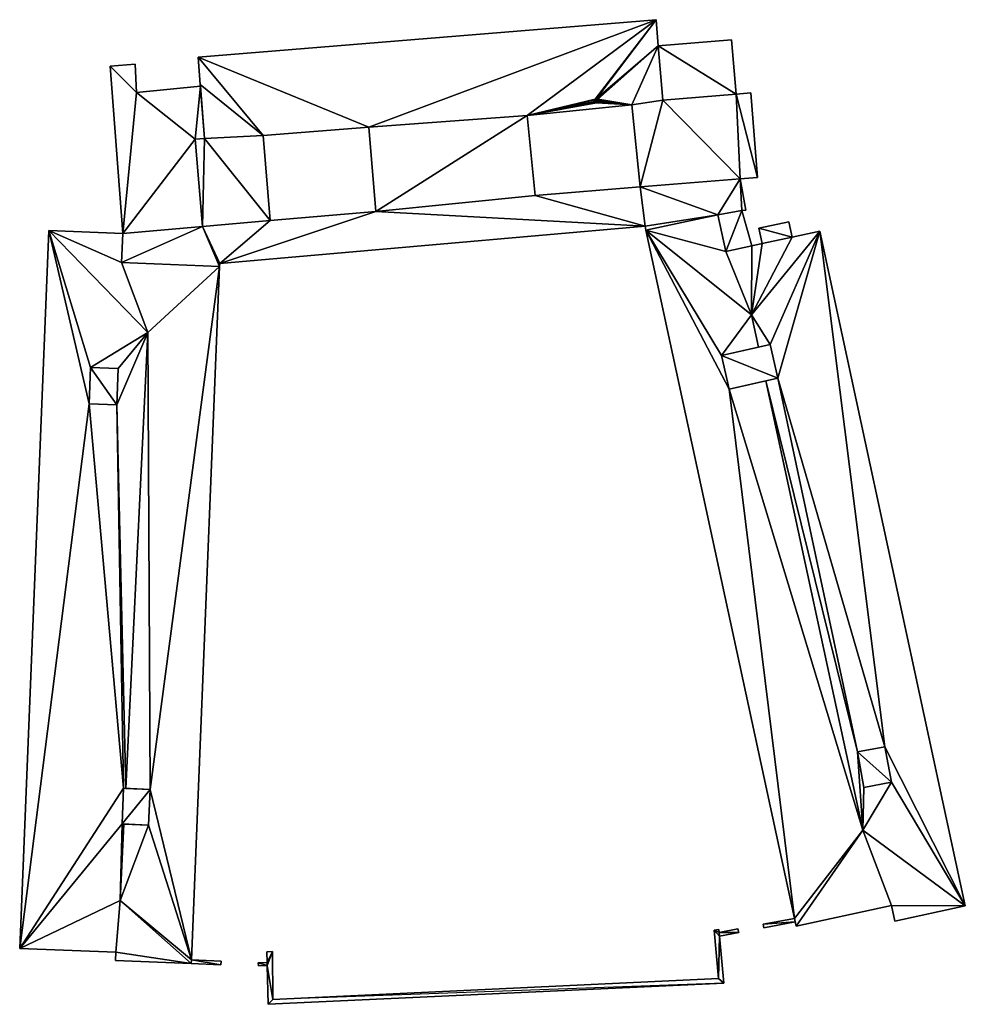
# Model space of a CAD drawing. Extents: x -76892 to -74996, y 139525 to 141412.
# Drawn here: x -76430 to -76333, y 140055 to 140156 of the extents above; entities that cross this region are included whole.
import ezdxf

# ---------------------------------------------------------------- set-up
doc = ezdxf.new("R2010")
doc.units = 0
doc.header["$MEASUREMENT"] = 0
doc.layers.add('Level 45', color=7, linetype='Continuous')
doc.layers.add('Level 47', color=7, linetype='Continuous')

msp = doc.modelspace()

# ---------------------------------------------------------------- linework, layer by layer
at = {"layer": 'Level 45', "color": 8, "linetype": 'Continuous', "lineweight": 30}
for points, invisible_edges in [([(-76411.888, 140152.294, 9.378), (-76364.642, 140156.153, 12.584), (-76411.888, 140152.294, 12.584)], 1), ([(-76364.642, 140156.153, 12.584), (-76411.888, 140152.294, 9.378), (-76364.642, 140156.153, 9.054)], 1), ([(-76364.421, 140153.441, 9.123), (-76364.642, 140156.153, 12.584), (-76364.642, 140156.153, 9.054)], 1), ([(-76364.642, 140156.153, 12.584), (-76364.421, 140153.441, 9.123), (-76364.421, 140153.441, 12.584)], 1), ([(-76356.875, 140154.081, 9.427), (-76364.421, 140153.441, 11.93), (-76364.421, 140153.441, 9.123)], 1), ([(-76364.421, 140153.441, 11.93), (-76356.875, 140154.081, 9.427), (-76356.875, 140154.081, 11.93)], 1), ([(-76356.4, 140148.477, 9.678), (-76356.875, 140154.081, 11.93), (-76356.875, 140154.081, 9.427)], 1), ([(-76356.875, 140154.081, 11.93), (-76356.4, 140148.477, 9.678), (-76356.4, 140148.477, 11.93)], 1), ([(-76363.965, 140147.859, 11.93), (-76364.421, 140153.441, 12.584), (-76364.421, 140153.441, 11.93)], 1), ([(-76364.421, 140153.441, 12.584), (-76363.965, 140147.859, 11.93), (-76363.965, 140147.859, 12.584)], 1), ([(-76411.888, 140152.294, 9.378), (-76411.657, 140149.462, 12.584), (-76411.657, 140149.462, 9.253)], 1), ([(-76411.657, 140149.462, 12.584), (-76411.888, 140152.294, 9.378), (-76411.888, 140152.294, 12.584)], 1), ([(-76420.941, 140151.348, 9.184), (-76418.376, 140151.554, 11.93), (-76420.941, 140151.348, 11.93)], 1), ([(-76418.376, 140151.554, 11.93), (-76420.941, 140151.348, 9.184), (-76418.376, 140151.554, 9.17)], 1), ([(-76419.648, 140134.097, 9.239), (-76420.941, 140151.348, 11.93), (-76419.648, 140134.097, 11.93)], 1), ([(-76420.941, 140151.348, 11.93), (-76419.648, 140134.097, 9.239), (-76420.941, 140151.348, 9.184)], 1), ([(-76418.226, 140148.637, 9.175), (-76418.376, 140151.554, 11.93), (-76418.376, 140151.554, 9.17)], 1), ([(-76418.376, 140151.554, 11.93), (-76418.226, 140148.637, 9.175), (-76418.226, 140148.637, 11.93)], 1), ([(-76411.642, 140149.286, 9.245), (-76418.226, 140148.637, 11.93), (-76418.226, 140148.637, 9.175)], 1), ([(-76418.226, 140148.637, 11.93), (-76411.642, 140149.286, 9.245), (-76411.642, 140149.286, 11.93)], 1), ([(-76411.657, 140149.462, 9.253), (-76411.642, 140149.286, 11.93), (-76411.642, 140149.286, 9.245)], 1), ([(-76411.642, 140149.286, 11.93), (-76411.657, 140149.462, 9.253), (-76411.657, 140149.462, 12.584)], 1), ([(-76370.917, 140147.975, 12.527), (-76370.997, 140147.873, 15.514), (-76370.997, 140147.873, 12.527)], 1), ([(-76370.997, 140147.873, 15.514), (-76370.917, 140147.975, 12.527), (-76370.917, 140147.975, 15.514)], 1), ([(-76370.997, 140147.873, 12.527), (-76370.993, 140147.713, 15.514), (-76370.993, 140147.713, 12.527)], 1), ([(-76370.993, 140147.713, 15.514), (-76370.997, 140147.873, 12.527), (-76370.997, 140147.873, 15.514)], 1), ([(-76370.993, 140147.713, 12.527), (-76370.908, 140147.615, 15.514), (-76370.908, 140147.615, 12.527)], 1), ([(-76370.908, 140147.615, 15.514), (-76370.993, 140147.713, 12.527), (-76370.993, 140147.713, 15.514)], 1), ([(-76370.793, 140148.013, 12.527), (-76370.917, 140147.975, 15.514), (-76370.917, 140147.975, 12.527)], 1), ([(-76370.917, 140147.975, 15.514), (-76370.793, 140148.013, 12.527), (-76370.793, 140148.013, 15.514)], 1), ([(-76370.67, 140147.972, 12.527), (-76370.793, 140148.013, 15.514), (-76370.793, 140148.013, 12.527)], 1), ([(-76370.793, 140148.013, 15.514), (-76370.67, 140147.972, 12.527), (-76370.67, 140147.972, 15.514)], 1), ([(-76370.593, 140147.868, 12.527), (-76370.67, 140147.972, 15.514), (-76370.67, 140147.972, 12.527)], 1), ([(-76370.67, 140147.972, 15.514), (-76370.593, 140147.868, 12.527), (-76370.593, 140147.868, 15.514)], 1), ([(-76370.662, 140147.631, 12.527), (-76370.59, 140147.738, 15.514), (-76370.59, 140147.738, 12.527)], 1), ([(-76370.59, 140147.738, 15.514), (-76370.662, 140147.631, 12.527), (-76370.662, 140147.631, 15.514)], 1), ([(-76370.59, 140147.738, 12.527), (-76370.593, 140147.868, 15.514), (-76370.593, 140147.868, 12.527)], 1), ([(-76370.593, 140147.868, 15.514), (-76370.59, 140147.738, 12.527), (-76370.59, 140147.738, 15.514)], 1), ([(-76356.4, 140148.477, 11.93), (-76363.965, 140147.859, 12.584), (-76363.965, 140147.859, 11.93)], 1), ([(-76363.965, 140147.859, 12.584), (-76356.4, 140148.477, 11.93), (-76356.4, 140148.477, 12.584)], 1), ([(-76354.894, 140148.6, 9.744), (-76356.4, 140148.477, 12.584), (-76356.4, 140148.477, 9.678)], 1), ([(-76356.4, 140148.477, 12.584), (-76354.894, 140148.6, 9.744), (-76354.894, 140148.6, 12.584)], 1), ([(-76354.894, 140148.6, 9.744), (-76354.183, 140139.895, 12.584), (-76354.894, 140148.6, 12.584)], 1), ([(-76354.183, 140139.895, 12.584), (-76354.894, 140148.6, 9.744), (-76354.183, 140139.895, 9.519)], 1), ([(-76377.95, 140146.29, 9.325), (-76367.157, 140147.389, 12.584), (-76367.157, 140147.389, 9.159)], 1), ([(-76367.157, 140147.389, 12.584), (-76377.95, 140146.29, 9.325), (-76377.95, 140146.29, 12.584)], 1), ([(-76370.908, 140147.615, 12.527), (-76370.783, 140147.584, 15.514), (-76370.783, 140147.584, 12.527)], 1), ([(-76370.783, 140147.584, 15.514), (-76370.908, 140147.615, 12.527), (-76370.908, 140147.615, 15.514)], 1), ([(-76370.783, 140147.584, 12.527), (-76370.662, 140147.631, 15.514), (-76370.662, 140147.631, 12.527)], 1), ([(-76370.662, 140147.631, 15.514), (-76370.783, 140147.584, 12.527), (-76370.783, 140147.584, 15.514)], 1), ([(-76366.293, 140138.906, 9.268), (-76367.157, 140147.389, 12.584), (-76366.293, 140138.906, 12.584)], 1), ([(-76367.157, 140147.389, 12.584), (-76366.293, 140138.906, 9.268), (-76367.157, 140147.389, 9.159)], 1), ([(-76377.95, 140146.29, 9.325), (-76377.108, 140138.023, 12.584), (-76377.95, 140146.29, 12.584)], 1), ([(-76377.108, 140138.023, 12.584), (-76377.95, 140146.29, 9.325), (-76377.108, 140138.023, 9.324)], 1), ([(-76405.157, 140144.207, 9.22), (-76394.266, 140145.088, 12.584), (-76394.266, 140145.088, 9.194)], 1), ([(-76394.266, 140145.088, 12.584), (-76405.157, 140144.207, 9.22), (-76405.157, 140144.207, 12.584)], 1), ([(-76393.545, 140136.389, 9.227), (-76394.266, 140145.088, 12.584), (-76393.545, 140136.389, 12.584)], 1), ([(-76394.266, 140145.088, 12.584), (-76393.545, 140136.389, 9.227), (-76394.266, 140145.088, 9.194)], 1), ([(-76411.202, 140143.9, 11.93), (-76412.176, 140143.821, 12.584), (-76412.176, 140143.821, 11.93)], 1), ([(-76412.176, 140143.821, 12.584), (-76411.202, 140143.9, 11.93), (-76411.202, 140143.9, 12.584)], 1), ([(-76412.176, 140143.821, 11.93), (-76411.442, 140134.835, 12.584), (-76411.442, 140134.835, 11.93)], 1), ([(-76411.442, 140134.835, 12.584), (-76412.176, 140143.821, 11.93), (-76412.176, 140143.821, 12.584)], 1), ([(-76404.448, 140135.442, 9.228), (-76405.157, 140144.207, 12.584), (-76405.157, 140144.207, 9.22)], 1), ([(-76405.157, 140144.207, 12.584), (-76404.448, 140135.442, 9.228), (-76404.448, 140135.442, 12.584)], 1), ([(-76366.293, 140138.906, 12.037), (-76355.971, 140139.749, 12.584), (-76355.971, 140139.749, 11.93)], 1), ([(-76355.971, 140139.749, 12.584), (-76366.293, 140138.906, 12.037), (-76366.293, 140138.906, 12.584)], 1), ([(-76354.183, 140139.895, 9.519), (-76355.971, 140139.749, 12.584), (-76354.183, 140139.895, 12.584)], 1), ([(-76355.971, 140139.749, 12.584), (-76354.183, 140139.895, 9.519), (-76355.971, 140139.749, 9.517)], 1), ([(-76355.971, 140139.749, 9.517), (-76355.403, 140136.53, 11.93), (-76355.971, 140139.749, 11.93)], 1), ([(-76355.403, 140136.53, 11.93), (-76355.971, 140139.749, 9.517), (-76355.403, 140136.53, 9.496)], 1), ([(-76377.108, 140138.023, 9.324), (-76366.293, 140138.906, 12.037), (-76377.108, 140138.023, 12.037)], 1), ([(-76366.293, 140138.906, 12.037), (-76377.108, 140138.023, 9.324), (-76366.293, 140138.906, 9.268)], 1), ([(-76377.108, 140138.023, 12.037), (-76393.545, 140136.389, 12.584), (-76377.108, 140138.023, 12.584)], 1), ([(-76393.545, 140136.389, 12.584), (-76377.108, 140138.023, 12.037), (-76393.545, 140136.389, 12.031)], 1), ([(-76404.448, 140135.442, 9.228), (-76393.545, 140136.389, 12.031), (-76404.448, 140135.442, 12.031)], 1), ([(-76393.545, 140136.389, 12.031), (-76404.448, 140135.442, 9.228), (-76393.545, 140136.389, 9.227)], 1), ([(-76358.288, 140136.044, 11.93), (-76365.693, 140134.446, 32.256), (-76365.693, 140134.446, 11.93)], 1), ([(-76365.693, 140134.446, 32.256), (-76358.288, 140136.044, 11.93), (-76358.288, 140136.044, 32.256)], 1), ([(-76357.47, 140132.251, 32.179), (-76358.288, 140136.044, 11.93), (-76357.47, 140132.251, 11.93)], 1), ([(-76358.288, 140136.044, 11.93), (-76357.47, 140132.251, 32.179), (-76358.288, 140136.044, 32.256)], 1), ([(-76355.811, 140136.472, 9.497), (-76355.403, 140136.53, 11.93), (-76355.403, 140136.53, 9.496)], 1), ([(-76355.403, 140136.53, 11.93), (-76355.811, 140136.472, 9.497), (-76355.811, 140136.472, 11.93)], 1), ([(-76355.811, 140136.472, 9.497), (-76354.766, 140132.835, 11.93), (-76355.811, 140136.472, 11.93)], 1), ([(-76354.766, 140132.835, 11.93), (-76355.811, 140136.472, 9.497), (-76354.766, 140132.835, 9.469)], 1), ([(-76404.448, 140135.442, 12.031), (-76411.442, 140134.835, 12.584), (-76404.448, 140135.442, 12.584)], 1), ([(-76411.442, 140134.835, 12.584), (-76404.448, 140135.442, 12.031), (-76411.442, 140134.835, 11.93)], 1), ([(-76365.78, 140134.849, 9.471), (-76409.647, 140131.017, 11.93), (-76365.78, 140134.849, 11.93)], 1), ([(-76409.647, 140131.017, 11.93), (-76365.78, 140134.849, 9.471), (-76409.647, 140131.017, 9.352)], 1), ([(-76365.78, 140134.849, 9.471), (-76365.693, 140134.446, 11.93), (-76365.693, 140134.446, 9.469)], 1), ([(-76365.693, 140134.446, 11.93), (-76365.78, 140134.849, 9.471), (-76365.78, 140134.849, 11.93)], 1), ([(-76354.065, 140134.645, 9.481), (-76350.96, 140135.315, 37.706), (-76354.065, 140134.645, 37.706)], 1), ([(-76350.96, 140135.315, 37.706), (-76354.065, 140134.645, 9.481), (-76350.96, 140135.315, 9.456)], 1), ([(-76354.065, 140134.645, 9.481), (-76353.723, 140133.06, 37.706), (-76353.723, 140133.06, 9.469)], 1), ([(-76353.723, 140133.06, 37.706), (-76354.065, 140134.645, 9.481), (-76354.065, 140134.645, 37.706)], 1), ([(-76350.96, 140135.315, 9.456), (-76350.618, 140133.73, 37.706), (-76350.96, 140135.315, 37.706)], 1), ([(-76350.618, 140133.73, 37.706), (-76350.96, 140135.315, 9.456), (-76350.618, 140133.73, 9.454)], 1), ([(-76430.277, 140060.396, 9.354), (-76427.267, 140134.407, 32.219), (-76430.277, 140060.396, 32.219)], 1), ([(-76427.267, 140134.407, 32.219), (-76430.277, 140060.396, 9.354), (-76427.267, 140134.407, 9.179)], 1), ([(-76419.648, 140134.097, 9.239), (-76427.267, 140134.407, 32.219), (-76427.267, 140134.407, 9.179)], 1), ([(-76427.267, 140134.407, 32.219), (-76419.648, 140134.097, 9.239), (-76419.648, 140134.097, 32.219)], 1), ([(-76419.769, 140131.103, 32.154), (-76419.648, 140134.097, 11.93), (-76419.769, 140131.103, 11.93)], 1), ([(-76419.648, 140134.097, 11.93), (-76419.769, 140131.103, 32.154), (-76419.648, 140134.097, 32.219)], 1), ([(-76350.618, 140133.73, 32.233), (-76353.723, 140133.06, 37.706), (-76350.618, 140133.73, 37.706)], 1), ([(-76353.723, 140133.06, 37.706), (-76350.618, 140133.73, 32.233), (-76353.723, 140133.06, 32.208)], 1), ([(-76350.618, 140133.73, 9.454), (-76347.774, 140134.344, 32.256), (-76350.618, 140133.73, 32.233)], 1), ([(-76347.774, 140134.344, 32.256), (-76350.618, 140133.73, 9.454), (-76347.774, 140134.344, 9.354)], 1), ([(-76332.761, 140064.787, 32.253), (-76347.774, 140134.344, 9.354), (-76332.761, 140064.787, 9.241)], 1), ([(-76347.774, 140134.344, 9.354), (-76332.761, 140064.787, 32.253), (-76347.774, 140134.344, 32.256)], 1), ([(-76354.766, 140132.835, 11.93), (-76357.47, 140132.251, 32.179), (-76357.47, 140132.251, 11.93)], 1), ([(-76357.47, 140132.251, 32.179), (-76354.766, 140132.835, 11.93), (-76354.766, 140132.835, 32.2)], 1), ([(-76353.723, 140133.06, 9.469), (-76354.766, 140132.835, 32.2), (-76354.766, 140132.835, 9.469)], 1), ([(-76354.766, 140132.835, 32.2), (-76353.723, 140133.06, 9.469), (-76353.723, 140133.06, 32.208)], 1), ([(-76409.66, 140130.692, 11.93), (-76419.769, 140131.103, 32.154), (-76419.769, 140131.103, 11.93)], 1), ([(-76419.769, 140131.103, 32.154), (-76409.66, 140130.692, 11.93), (-76409.66, 140130.692, 32.259)], 1), ([(-76412.567, 140059.206, 9.362), (-76409.66, 140130.692, 32.259), (-76409.66, 140130.692, 9.361)], 1), ([(-76409.66, 140130.692, 32.259), (-76412.567, 140059.206, 9.362), (-76412.567, 140059.206, 32.259)], 1), ([(-76409.66, 140130.692, 9.361), (-76409.647, 140131.017, 11.93), (-76409.647, 140131.017, 9.352)], 1), ([(-76409.647, 140131.017, 11.93), (-76409.66, 140130.692, 9.361), (-76409.66, 140130.692, 11.93)], 1), ([(-76352.097, 140119.18, 34.099), (-76352.871, 140122.653, 32.041), (-76352.097, 140119.18, 32.041)], 1), ([(-76352.871, 140122.653, 32.041), (-76352.097, 140119.18, 34.099), (-76352.871, 140122.653, 34.099)], 1), ([(-76357.903, 140121.531, 32.051), (-76357.129, 140118.058, 34.099), (-76357.129, 140118.058, 32.051)], 1), ([(-76357.129, 140118.058, 34.099), (-76357.903, 140121.531, 32.051), (-76357.903, 140121.531, 34.099)], 1), ([(-76422.991, 140120.302, 32.099), (-76423.125, 140116.556, 34.282), (-76423.125, 140116.556, 32.099)], 1), ([(-76423.125, 140116.556, 34.282), (-76422.991, 140120.302, 32.099), (-76422.991, 140120.302, 34.282)], 1), ([(-76422.991, 140120.302, 32.099), (-76420.138, 140120.2, 34.282), (-76422.991, 140120.302, 34.282)], 1), ([(-76420.138, 140120.2, 34.282), (-76422.991, 140120.302, 32.099), (-76420.138, 140120.2, 32.056)], 1), ([(-76420.138, 140120.2, 32.056), (-76420.272, 140116.454, 34.282), (-76420.138, 140120.2, 34.282)], 1), ([(-76420.272, 140116.454, 34.282), (-76420.138, 140120.2, 32.056), (-76420.272, 140116.454, 32.051)], 1), ([(-76423.125, 140116.556, 32.099), (-76420.272, 140116.454, 34.282), (-76420.272, 140116.454, 32.051)], 1), ([(-76420.272, 140116.454, 34.282), (-76423.125, 140116.556, 32.099), (-76423.125, 140116.556, 34.282)], 1), ([(-76341.056, 140081.189, 32.06), (-76343.896, 140080.661, 33.912), (-76343.896, 140080.661, 32.041)], 1), ([(-76343.896, 140080.661, 33.912), (-76341.056, 140081.189, 32.06), (-76341.056, 140081.189, 33.917)], 1), ([(-76340.376, 140077.527, 32.07), (-76341.056, 140081.189, 33.917), (-76341.056, 140081.189, 32.06)], 1), ([(-76341.056, 140081.189, 33.917), (-76340.376, 140077.527, 32.07), (-76340.376, 140077.527, 34.263)], 1), ([(-76343.896, 140080.661, 33.912), (-76343.216, 140076.999, 32.041), (-76343.896, 140080.661, 32.041)], 1), ([(-76343.216, 140076.999, 32.041), (-76343.896, 140080.661, 33.912), (-76343.216, 140076.999, 34.258)], 1), ([(-76419.568, 140076.907, 32.065), (-76419.726, 140073.228, 34.282), (-76419.726, 140073.228, 32.065)], 1), ([(-76419.726, 140073.228, 34.282), (-76419.568, 140076.907, 32.065), (-76419.568, 140076.907, 34.282)], 1), ([(-76416.978, 140073.11, 32.041), (-76416.82, 140076.789, 34.287), (-76416.82, 140076.789, 32.041)], 1), ([(-76416.82, 140076.789, 34.287), (-76416.978, 140073.11, 32.041), (-76416.978, 140073.11, 34.287)], 1), ([(-76343.216, 140076.999, 34.258), (-76340.376, 140077.527, 32.07), (-76343.216, 140076.999, 32.041)], 1), ([(-76340.376, 140077.527, 32.07), (-76343.216, 140076.999, 34.258), (-76340.376, 140077.527, 34.263)], 1), ([(-76350.204, 140062.684, 9.168), (-76340.359, 140064.809, 32.161), (-76340.359, 140064.809, 9.22)], 1), ([(-76340.359, 140064.809, 32.161), (-76350.204, 140062.684, 9.168), (-76350.204, 140062.684, 32.256)], 1), ([(-76340.359, 140064.809, 32.161), (-76340.016, 140063.221, 9.203), (-76340.359, 140064.809, 9.22)], 1), ([(-76340.016, 140063.221, 9.203), (-76340.359, 140064.809, 32.161), (-76340.016, 140063.221, 32.253)], 1), ([(-76332.761, 140064.787, 9.241), (-76340.016, 140063.221, 32.253), (-76332.761, 140064.787, 32.253)], 1), ([(-76340.016, 140063.221, 32.253), (-76332.761, 140064.787, 9.241), (-76340.016, 140063.221, 9.203)], 1), ([(-76350.378, 140063.488, 9.177), (-76353.618, 140062.883, 10.64), (-76353.618, 140062.883, 9.16)], 1), ([(-76353.618, 140062.883, 10.64), (-76350.378, 140063.488, 9.177), (-76350.378, 140063.488, 10.64)], 1), ([(-76350.377, 140063.488, 32.256), (-76350.377, 140063.488, 32.256), (-76350.378, 140063.488, 10.64)], 12), ([(-76350.377, 140063.488, 32.256), (-76350.378, 140063.488, 10.64), (-76350.378, 140063.488, 9.177)], 1), ([(-76350.377, 140063.488, 32.256), (-76350.377, 140063.488, 32.256), (-76350.377, 140063.488, 32.256)], 1), ([(-76353.54, 140062.519, 9.165), (-76353.618, 140062.883, 10.64), (-76353.54, 140062.519, 10.64)], 1), ([(-76353.618, 140062.883, 10.64), (-76353.54, 140062.519, 9.165), (-76353.618, 140062.883, 9.16)], 1), ([(-76350.299, 140063.126, 9.173), (-76353.54, 140062.519, 10.64), (-76350.299, 140063.126, 10.64)], 1), ([(-76353.54, 140062.519, 10.64), (-76350.299, 140063.126, 9.173), (-76353.54, 140062.519, 9.165)], 1), ([(-76350.299, 140063.126, 9.173), (-76350.204, 140062.684, 32.256), (-76350.204, 140062.684, 9.168)], 1), ([(-76350.204, 140062.684, 32.256), (-76350.299, 140063.126, 9.173), (-76350.299, 140063.126, 32.256)], 1), ([(-76358.164, 140062.336, 9.112), (-76358.662, 140062.292, 10.341), (-76358.662, 140062.292, 9.076)], 1), ([(-76358.662, 140062.292, 10.341), (-76358.164, 140062.336, 9.112), (-76358.164, 140062.336, 10.341)], 1), ([(-76358.662, 140062.292, 10.341), (-76358.218, 140057.296, 9.033), (-76358.662, 140062.292, 9.076)], 1), ([(-76358.218, 140057.296, 9.033), (-76358.662, 140062.292, 10.341), (-76358.218, 140057.296, 10.542)], 1), ([(-76358.164, 140062.336, 9.112), (-76358.134, 140062.039, 10.354), (-76358.164, 140062.336, 10.341)], 1), ([(-76358.134, 140062.039, 10.354), (-76358.164, 140062.336, 9.112), (-76358.134, 140062.039, 9.096)], 1), ([(-76356.218, 140062.397, 9.187), (-76358.134, 140062.039, 10.247), (-76358.134, 140062.039, 9.096)], 1), ([(-76358.134, 140062.039, 10.247), (-76356.218, 140062.397, 9.187), (-76356.218, 140062.397, 10.259)], 1), ([(-76358.105, 140061.665, 10.259), (-76358.134, 140062.039, 10.354), (-76358.134, 140062.039, 10.247)], 1), ([(-76358.134, 140062.039, 10.354), (-76358.105, 140061.665, 10.259), (-76358.105, 140061.665, 10.366)], 1), ([(-76356.132, 140062.034, 9.189), (-76358.105, 140061.665, 10.259), (-76356.132, 140062.034, 10.259)], 1), ([(-76358.105, 140061.665, 10.259), (-76356.132, 140062.034, 9.189), (-76358.105, 140061.665, 9.076)], 1), ([(-76357.674, 140056.822, 9.052), (-76358.105, 140061.665, 10.366), (-76358.105, 140061.665, 9.076)], 1), ([(-76358.105, 140061.665, 10.366), (-76357.674, 140056.822, 9.052), (-76357.674, 140056.822, 10.542)], 1), ([(-76356.132, 140062.034, 9.189), (-76356.218, 140062.397, 10.259), (-76356.218, 140062.397, 9.187)], 1), ([(-76356.218, 140062.397, 10.259), (-76356.132, 140062.034, 9.189), (-76356.132, 140062.034, 10.259)], 1), ([(-76430.277, 140060.396, 9.354), (-76420.374, 140059.993, 32.188), (-76420.374, 140059.993, 9.345)], 1), ([(-76420.374, 140059.993, 32.188), (-76430.277, 140060.396, 9.354), (-76430.277, 140060.396, 32.219)], 1), ([(-76420.374, 140059.993, 32.188), (-76420.408, 140059.161, 9.34), (-76420.374, 140059.993, 9.345)], 1), ([(-76420.408, 140059.161, 9.34), (-76420.374, 140059.993, 32.188), (-76420.408, 140059.161, 32.259)], 1), ([(-76404.206, 140060.073, 9.31), (-76404.781, 140060.052, 10.533), (-76404.781, 140060.052, 9.239)], 1), ([(-76404.781, 140060.052, 10.533), (-76404.206, 140060.073, 9.31), (-76404.206, 140060.073, 10.533)], 1), ([(-76404.753, 140058.926, 10.412), (-76404.781, 140060.052, 10.533), (-76404.753, 140058.926, 10.533)], 1), ([(-76404.781, 140060.052, 10.533), (-76404.753, 140058.926, 10.412), (-76404.781, 140060.052, 9.239)], 1), ([(-76404.206, 140060.073, 9.31), (-76404.161, 140055.125, 10.533), (-76404.206, 140060.073, 10.533)], 1), ([(-76404.161, 140055.125, 10.533), (-76404.206, 140060.073, 9.31), (-76404.161, 140055.125, 9.084)], 1), ([(-76412.582, 140058.843, 9.362), (-76420.408, 140059.161, 32.259), (-76412.582, 140058.843, 32.259)], 1), ([(-76420.408, 140059.161, 32.259), (-76412.582, 140058.843, 9.362), (-76420.408, 140059.161, 9.34)], 1), ([(-76412.582, 140058.843, 10.242), (-76412.567, 140059.206, 32.259), (-76412.567, 140059.206, 10.242)], 1), ([(-76412.567, 140059.206, 32.259), (-76412.582, 140058.843, 10.242), (-76412.582, 140058.843, 32.259)], 1), ([(-76409.529, 140058.717, 9.369), (-76412.582, 140058.843, 10.242), (-76409.529, 140058.717, 10.242)], 1), ([(-76412.582, 140058.843, 10.242), (-76409.529, 140058.717, 9.369), (-76412.582, 140058.843, 9.362)], 1), ([(-76409.514, 140059.08, 9.369), (-76412.567, 140059.206, 10.242), (-76412.567, 140059.206, 9.362)], 1), ([(-76412.567, 140059.206, 10.242), (-76409.514, 140059.08, 9.369), (-76409.514, 140059.08, 10.242)], 1), ([(-76409.529, 140058.717, 9.369), (-76409.514, 140059.08, 10.242), (-76409.514, 140059.08, 9.369)], 1), ([(-76409.514, 140059.08, 10.242), (-76409.529, 140058.717, 9.369), (-76409.529, 140058.717, 10.242)], 1), ([(-76405.673, 140058.901, 9.713), (-76405.665, 140058.601, 10.037), (-76405.665, 140058.601, 9.603)], 1), ([(-76405.665, 140058.601, 10.037), (-76405.673, 140058.901, 9.713), (-76405.673, 140058.901, 10.037)], 1), ([(-76404.753, 140058.926, 10.046), (-76404.745, 140058.626, 10.533), (-76404.745, 140058.626, 10.046)], 1), ([(-76404.745, 140058.626, 10.533), (-76404.753, 140058.926, 10.046), (-76404.753, 140058.926, 10.533)], 1), ([(-76404.745, 140058.626, 10.43), (-76404.644, 140054.632, 10.533), (-76404.644, 140054.632, 9.1)], 1), ([(-76404.644, 140054.632, 10.533), (-76404.745, 140058.626, 10.43), (-76404.745, 140058.626, 10.533)], 1), ([(-76404.644, 140054.632, 9.1), (-76357.674, 140056.822, 10.542), (-76357.674, 140056.822, 9.052)], 1), ([(-76357.674, 140056.822, 10.542), (-76404.644, 140054.632, 9.1), (-76404.644, 140054.632, 10.533)], 1), ([(-76404.161, 140055.125, 9.084), (-76358.218, 140057.296, 10.542), (-76404.161, 140055.125, 10.533)], 1), ([(-76358.218, 140057.296, 10.542), (-76404.161, 140055.125, 9.084), (-76358.218, 140057.296, 9.033)], 1)]:
    msp.add_3dface(points, dxfattribs=dict(at, invisible_edges=invisible_edges))
for points in [[(-76411.657, 140149.462, 12.584), (-76411.202, 140143.9, 12.584), (-76411.202, 140143.9, 11.93)], [(-76411.642, 140149.286, 11.93), (-76411.657, 140149.462, 12.584), (-76411.202, 140143.9, 11.93)], [(-76365.693, 140134.446, 32.256), (-76350.377, 140063.488, 32.256), (-76350.378, 140063.488, 9.177)], [(-76365.693, 140134.446, 32.256), (-76350.378, 140063.488, 9.177), (-76365.693, 140134.446, 9.469)], [(-76357.903, 140121.531, 34.099), (-76354.086, 140122.382, 32.041), (-76352.871, 140122.653, 34.099)], [(-76357.903, 140121.531, 34.099), (-76357.903, 140121.531, 32.051), (-76354.086, 140122.382, 32.041)], [(-76352.871, 140122.653, 32.041), (-76352.871, 140122.653, 34.099), (-76354.086, 140122.382, 32.041)], [(-76352.097, 140119.18, 34.099), (-76353.334, 140118.904, 32.041), (-76357.129, 140118.058, 34.099)], [(-76357.129, 140118.058, 32.051), (-76357.129, 140118.058, 34.099), (-76353.334, 140118.904, 32.041)], [(-76353.334, 140118.904, 32.041), (-76352.097, 140119.18, 34.099), (-76352.097, 140119.18, 32.041)], [(-76416.82, 140076.789, 34.287), (-76419.568, 140076.907, 34.282), (-76419.343, 140076.897, 32.041)], [(-76419.568, 140076.907, 34.282), (-76419.568, 140076.907, 32.065), (-76419.343, 140076.897, 32.041)], [(-76416.82, 140076.789, 34.287), (-76419.343, 140076.897, 32.041), (-76416.82, 140076.789, 32.041)], [(-76419.726, 140073.228, 32.065), (-76419.726, 140073.228, 34.282), (-76419.522, 140073.219, 32.041)], [(-76419.522, 140073.219, 32.041), (-76419.726, 140073.228, 34.282), (-76416.978, 140073.11, 34.287)], [(-76419.522, 140073.219, 32.041), (-76416.978, 140073.11, 34.287), (-76416.978, 140073.11, 32.041)], [(-76350.299, 140063.126, 32.256), (-76350.378, 140063.488, 10.64), (-76350.377, 140063.488, 32.256)], [(-76350.378, 140063.488, 10.64), (-76350.299, 140063.126, 32.256), (-76350.299, 140063.126, 10.64)], [(-76404.753, 140058.926, 10.412), (-76404.753, 140058.926, 10.046), (-76405.673, 140058.901, 10.037)], [(-76404.753, 140058.926, 10.412), (-76405.673, 140058.901, 10.037), (-76405.673, 140058.901, 9.713)], [(-76405.665, 140058.601, 9.603), (-76405.665, 140058.601, 10.037), (-76404.745, 140058.626, 10.43)], [(-76405.665, 140058.601, 10.037), (-76404.745, 140058.626, 10.046), (-76404.745, 140058.626, 10.43)]]:
    msp.add_3dface(points, dxfattribs=at)
at = {"layer": 'Level 47', "color": 22, "linetype": 'Continuous', "lineweight": 30}
for points in [[(-76364.642, 140156.153, 12.584), (-76394.266, 140145.088, 12.584), (-76411.888, 140152.294, 12.584)], [(-76377.95, 140146.29, 12.584), (-76394.266, 140145.088, 12.584), (-76364.642, 140156.153, 12.584)], [(-76377.95, 140146.29, 12.584), (-76364.642, 140156.153, 12.584), (-76370.917, 140147.975, 12.527)], [(-76364.642, 140156.153, 12.584), (-76370.793, 140148.013, 12.527), (-76370.917, 140147.975, 12.527)], [(-76370.793, 140148.013, 12.527), (-76364.642, 140156.153, 12.584), (-76364.421, 140153.441, 12.584)], [(-76364.421, 140153.441, 11.93), (-76356.875, 140154.081, 11.93), (-76356.4, 140148.477, 11.93)], [(-76370.67, 140147.972, 12.527), (-76370.793, 140148.013, 12.527), (-76364.421, 140153.441, 12.584)], [(-76370.67, 140147.972, 12.527), (-76364.421, 140153.441, 12.584), (-76367.157, 140147.389, 12.584)], [(-76363.965, 140147.859, 12.584), (-76367.157, 140147.389, 12.584), (-76364.421, 140153.441, 12.584)], [(-76363.965, 140147.859, 11.93), (-76364.421, 140153.441, 11.93), (-76356.4, 140148.477, 11.93)], [(-76405.157, 140144.207, 12.584), (-76411.888, 140152.294, 12.584), (-76394.266, 140145.088, 12.584)], [(-76411.888, 140152.294, 12.584), (-76405.157, 140144.207, 12.584), (-76411.657, 140149.462, 12.584)], [(-76418.226, 140148.637, 11.93), (-76420.941, 140151.348, 11.93), (-76418.376, 140151.554, 11.93)], [(-76420.941, 140151.348, 11.93), (-76418.226, 140148.637, 11.93), (-76419.648, 140134.097, 11.93)], [(-76418.226, 140148.637, 11.93), (-76411.642, 140149.286, 11.93), (-76412.176, 140143.821, 11.93)], [(-76411.202, 140143.9, 11.93), (-76412.176, 140143.821, 11.93), (-76411.642, 140149.286, 11.93)], [(-76411.202, 140143.9, 12.584), (-76411.657, 140149.462, 12.584), (-76405.157, 140144.207, 12.584)], [(-76412.176, 140143.821, 11.93), (-76419.648, 140134.097, 11.93), (-76418.226, 140148.637, 11.93)], [(-76377.95, 140146.29, 12.584), (-76370.917, 140147.975, 12.527), (-76370.997, 140147.873, 12.527)], [(-76377.95, 140146.29, 12.584), (-76370.997, 140147.873, 12.527), (-76370.993, 140147.713, 12.527)], [(-76377.95, 140146.29, 12.584), (-76370.993, 140147.713, 12.527), (-76370.908, 140147.615, 12.527)], [(-76370.997, 140147.873, 15.514), (-76370.793, 140148.013, 15.514), (-76370.67, 140147.972, 15.514)], [(-76370.997, 140147.873, 15.514), (-76370.917, 140147.975, 15.514), (-76370.793, 140148.013, 15.514)], [(-76370.997, 140147.873, 15.514), (-76370.67, 140147.972, 15.514), (-76370.593, 140147.868, 15.514)], [(-76370.997, 140147.873, 15.514), (-76370.593, 140147.868, 15.514), (-76370.59, 140147.738, 15.514)], [(-76370.908, 140147.615, 15.514), (-76370.997, 140147.873, 15.514), (-76370.783, 140147.584, 15.514)], [(-76370.993, 140147.713, 15.514), (-76370.997, 140147.873, 15.514), (-76370.908, 140147.615, 15.514)], [(-76370.997, 140147.873, 15.514), (-76370.59, 140147.738, 15.514), (-76370.662, 140147.631, 15.514)], [(-76370.783, 140147.584, 15.514), (-76370.997, 140147.873, 15.514), (-76370.662, 140147.631, 15.514)], [(-76370.593, 140147.868, 12.527), (-76370.67, 140147.972, 12.527), (-76367.157, 140147.389, 12.584)], [(-76367.157, 140147.389, 12.584), (-76370.662, 140147.631, 12.527), (-76370.59, 140147.738, 12.527)], [(-76367.157, 140147.389, 12.584), (-76370.59, 140147.738, 12.527), (-76370.593, 140147.868, 12.527)], [(-76367.157, 140147.389, 12.584), (-76363.965, 140147.859, 12.584), (-76366.293, 140138.906, 12.584)], [(-76355.971, 140139.749, 12.584), (-76366.293, 140138.906, 12.584), (-76363.965, 140147.859, 12.584)], [(-76355.971, 140139.749, 12.584), (-76363.965, 140147.859, 12.584), (-76356.4, 140148.477, 12.584)], [(-76356.4, 140148.477, 12.584), (-76354.894, 140148.6, 12.584), (-76354.183, 140139.895, 12.584)], [(-76355.971, 140139.749, 12.584), (-76356.4, 140148.477, 12.584), (-76354.183, 140139.895, 12.584)], [(-76377.95, 140146.29, 12.584), (-76370.908, 140147.615, 12.527), (-76370.783, 140147.584, 12.527)], [(-76377.95, 140146.29, 12.584), (-76370.783, 140147.584, 12.527), (-76367.157, 140147.389, 12.584)], [(-76367.157, 140147.389, 12.584), (-76370.783, 140147.584, 12.527), (-76370.662, 140147.631, 12.527)], [(-76394.266, 140145.088, 12.584), (-76377.95, 140146.29, 12.584), (-76393.545, 140136.389, 12.584)], [(-76377.108, 140138.023, 12.584), (-76393.545, 140136.389, 12.584), (-76377.95, 140146.29, 12.584)], [(-76419.648, 140134.097, 11.93), (-76412.176, 140143.821, 11.93), (-76411.442, 140134.835, 11.93)], [(-76411.442, 140134.835, 12.584), (-76412.176, 140143.821, 12.584), (-76411.202, 140143.9, 12.584)], [(-76411.442, 140134.835, 12.584), (-76411.202, 140143.9, 12.584), (-76404.448, 140135.442, 12.584)], [(-76411.202, 140143.9, 12.584), (-76405.157, 140144.207, 12.584), (-76404.448, 140135.442, 12.584)], [(-76366.293, 140138.906, 12.037), (-76355.971, 140139.749, 11.93), (-76358.288, 140136.044, 11.93)], [(-76355.971, 140139.749, 11.93), (-76355.811, 140136.472, 11.93), (-76358.288, 140136.044, 11.93)], [(-76355.971, 140139.749, 11.93), (-76355.403, 140136.53, 11.93), (-76355.811, 140136.472, 11.93)], [(-76366.293, 140138.906, 12.037), (-76365.78, 140134.849, 11.93), (-76377.108, 140138.023, 12.037)], [(-76365.78, 140134.849, 11.93), (-76366.293, 140138.906, 12.037), (-76358.288, 140136.044, 11.93)], [(-76393.545, 140136.389, 12.031), (-76377.108, 140138.023, 12.037), (-76365.78, 140134.849, 11.93)], [(-76409.647, 140131.017, 11.93), (-76404.448, 140135.442, 12.031), (-76393.545, 140136.389, 12.031)], [(-76409.647, 140131.017, 11.93), (-76393.545, 140136.389, 12.031), (-76365.78, 140134.849, 11.93)], [(-76365.693, 140134.446, 11.93), (-76365.78, 140134.849, 11.93), (-76358.288, 140136.044, 11.93)], [(-76365.693, 140134.446, 32.256), (-76358.288, 140136.044, 32.256), (-76357.47, 140132.251, 32.179)], [(-76357.47, 140132.251, 11.93), (-76358.288, 140136.044, 11.93), (-76355.811, 140136.472, 11.93)], [(-76354.766, 140132.835, 11.93), (-76357.47, 140132.251, 11.93), (-76355.811, 140136.472, 11.93)], [(-76419.648, 140134.097, 11.93), (-76411.442, 140134.835, 11.93), (-76419.769, 140131.103, 11.93)], [(-76411.442, 140134.835, 11.93), (-76409.66, 140130.692, 11.93), (-76419.769, 140131.103, 11.93)], [(-76409.647, 140131.017, 11.93), (-76411.442, 140134.835, 11.93), (-76404.448, 140135.442, 12.031)], [(-76411.442, 140134.835, 11.93), (-76409.647, 140131.017, 11.93), (-76409.66, 140130.692, 11.93)], [(-76350.96, 140135.315, 37.706), (-76350.618, 140133.73, 37.706), (-76354.065, 140134.645, 37.706)], [(-76353.723, 140133.06, 37.706), (-76354.065, 140134.645, 37.706), (-76350.618, 140133.73, 37.706)], [(-76427.267, 140134.407, 32.219), (-76423.125, 140116.556, 32.099), (-76430.277, 140060.396, 32.219)], [(-76427.267, 140134.407, 32.219), (-76422.991, 140120.302, 32.099), (-76423.125, 140116.556, 32.099)], [(-76419.648, 140134.097, 32.219), (-76419.769, 140131.103, 32.154), (-76427.267, 140134.407, 32.219)], [(-76422.991, 140120.302, 32.099), (-76427.267, 140134.407, 32.219), (-76417.053, 140123.887, 32.041)], [(-76427.267, 140134.407, 32.219), (-76419.769, 140131.103, 32.154), (-76417.053, 140123.887, 32.041)], [(-76365.693, 140134.446, 32.256), (-76357.47, 140132.251, 32.179), (-76354.809, 140125.724, 32.041)], [(-76354.809, 140125.724, 32.041), (-76357.903, 140121.531, 32.051), (-76365.693, 140134.446, 32.256)], [(-76357.903, 140121.531, 32.051), (-76357.129, 140118.058, 32.051), (-76365.693, 140134.446, 32.256)], [(-76365.693, 140134.446, 32.256), (-76357.129, 140118.058, 32.051), (-76350.377, 140063.488, 32.256)], [(-76354.809, 140125.724, 32.041), (-76350.618, 140133.73, 32.233), (-76347.774, 140134.344, 32.256)], [(-76347.774, 140134.344, 32.256), (-76352.871, 140122.653, 32.041), (-76354.809, 140125.724, 32.041)], [(-76354.809, 140125.724, 32.041), (-76353.723, 140133.06, 32.208), (-76350.618, 140133.73, 32.233)], [(-76352.871, 140122.653, 32.041), (-76347.774, 140134.344, 32.256), (-76352.097, 140119.18, 32.041)], [(-76341.056, 140081.189, 32.06), (-76352.097, 140119.18, 32.041), (-76347.774, 140134.344, 32.256)], [(-76332.761, 140064.787, 32.253), (-76341.056, 140081.189, 32.06), (-76347.774, 140134.344, 32.256)], [(-76357.47, 140132.251, 32.179), (-76354.766, 140132.835, 32.2), (-76354.809, 140125.724, 32.041)], [(-76353.723, 140133.06, 32.208), (-76354.809, 140125.724, 32.041), (-76354.766, 140132.835, 32.2)], [(-76409.66, 140130.692, 32.259), (-76417.053, 140123.887, 32.041), (-76419.769, 140131.103, 32.154)], [(-76417.053, 140123.887, 32.041), (-76409.66, 140130.692, 32.259), (-76416.82, 140076.789, 32.041)], [(-76412.567, 140059.206, 32.259), (-76416.82, 140076.789, 32.041), (-76409.66, 140130.692, 32.259)], [(-76357.903, 140121.531, 32.051), (-76354.809, 140125.724, 32.041), (-76354.086, 140122.382, 32.041)], [(-76352.871, 140122.653, 32.041), (-76354.086, 140122.382, 32.041), (-76354.809, 140125.724, 32.041)], [(-76417.053, 140123.887, 32.041), (-76420.138, 140120.2, 32.056), (-76422.991, 140120.302, 32.099)], [(-76419.343, 140076.897, 32.041), (-76420.272, 140116.454, 32.051), (-76417.053, 140123.887, 32.041)], [(-76420.272, 140116.454, 32.051), (-76420.138, 140120.2, 32.056), (-76417.053, 140123.887, 32.041)], [(-76419.343, 140076.897, 32.041), (-76417.053, 140123.887, 32.041), (-76416.82, 140076.789, 32.041)], [(-76357.903, 140121.531, 34.099), (-76352.871, 140122.653, 34.099), (-76352.097, 140119.18, 34.099)], [(-76357.129, 140118.058, 34.099), (-76357.903, 140121.531, 34.099), (-76352.097, 140119.18, 34.099)], [(-76422.991, 140120.302, 34.282), (-76420.272, 140116.454, 34.282), (-76423.125, 140116.556, 34.282)], [(-76420.272, 140116.454, 34.282), (-76422.991, 140120.302, 34.282), (-76420.138, 140120.2, 34.282)], [(-76357.129, 140118.058, 32.051), (-76353.334, 140118.904, 32.041), (-76343.317, 140072.59, 32.041)], [(-76353.334, 140118.904, 32.041), (-76352.097, 140119.18, 32.041), (-76343.896, 140080.661, 32.041)], [(-76353.334, 140118.904, 32.041), (-76343.896, 140080.661, 32.041), (-76343.317, 140072.59, 32.041)], [(-76352.097, 140119.18, 32.041), (-76341.056, 140081.189, 32.06), (-76343.896, 140080.661, 32.041)], [(-76357.129, 140118.058, 32.051), (-76343.317, 140072.59, 32.041), (-76350.377, 140063.488, 32.256)], [(-76423.125, 140116.556, 32.099), (-76419.568, 140076.907, 32.065), (-76430.277, 140060.396, 32.219)], [(-76423.125, 140116.556, 32.099), (-76420.272, 140116.454, 32.051), (-76419.568, 140076.907, 32.065)], [(-76420.272, 140116.454, 32.051), (-76419.343, 140076.897, 32.041), (-76419.568, 140076.907, 32.065)], [(-76340.376, 140077.527, 34.263), (-76343.896, 140080.661, 33.912), (-76341.056, 140081.189, 33.917)], [(-76332.761, 140064.787, 32.253), (-76340.376, 140077.527, 32.07), (-76341.056, 140081.189, 32.06)], [(-76340.376, 140077.527, 34.263), (-76343.216, 140076.999, 34.258), (-76343.896, 140080.661, 33.912)], [(-76343.896, 140080.661, 32.041), (-76343.216, 140076.999, 32.041), (-76343.317, 140072.59, 32.041)], [(-76419.568, 140076.907, 32.065), (-76419.726, 140073.228, 32.065), (-76430.277, 140060.396, 32.219)], [(-76419.568, 140076.907, 34.282), (-76416.82, 140076.789, 34.287), (-76419.726, 140073.228, 34.282)], [(-76416.82, 140076.789, 34.287), (-76416.978, 140073.11, 34.287), (-76419.726, 140073.228, 34.282)], [(-76416.978, 140073.11, 32.041), (-76416.82, 140076.789, 32.041), (-76412.567, 140059.206, 32.259)], [(-76343.317, 140072.59, 32.041), (-76340.376, 140077.527, 32.07), (-76332.761, 140064.787, 32.253)], [(-76340.376, 140077.527, 32.07), (-76343.317, 140072.59, 32.041), (-76343.216, 140076.999, 32.041)], [(-76419.906, 140065.341, 32.041), (-76430.277, 140060.396, 32.219), (-76419.726, 140073.228, 32.065)], [(-76419.726, 140073.228, 32.065), (-76419.522, 140073.219, 32.041), (-76419.906, 140065.341, 32.041)], [(-76419.906, 140065.341, 32.041), (-76419.522, 140073.219, 32.041), (-76416.978, 140073.11, 32.041)], [(-76419.906, 140065.341, 32.041), (-76416.978, 140073.11, 32.041), (-76412.567, 140059.206, 32.259)], [(-76350.204, 140062.684, 32.256), (-76350.377, 140063.488, 32.256), (-76343.317, 140072.59, 32.041)], [(-76343.317, 140072.59, 32.041), (-76340.359, 140064.809, 32.161), (-76350.204, 140062.684, 32.256)], [(-76343.317, 140072.59, 32.041), (-76332.761, 140064.787, 32.253), (-76340.359, 140064.809, 32.161)], [(-76430.277, 140060.396, 32.219), (-76419.906, 140065.341, 32.041), (-76420.374, 140059.993, 32.188)], [(-76412.582, 140058.843, 32.259), (-76420.374, 140059.993, 32.188), (-76419.906, 140065.341, 32.041)], [(-76412.582, 140058.843, 32.259), (-76419.906, 140065.341, 32.041), (-76412.567, 140059.206, 32.259)], [(-76340.016, 140063.221, 32.253), (-76340.359, 140064.809, 32.161), (-76332.761, 140064.787, 32.253)], [(-76350.378, 140063.488, 10.64), (-76350.299, 140063.126, 10.64), (-76353.618, 140062.883, 10.64)], [(-76353.54, 140062.519, 10.64), (-76353.618, 140062.883, 10.64), (-76350.299, 140063.126, 10.64)], [(-76358.662, 140062.292, 10.341), (-76358.164, 140062.336, 10.341), (-76358.134, 140062.039, 10.354)], [(-76358.105, 140061.665, 10.366), (-76358.662, 140062.292, 10.341), (-76358.134, 140062.039, 10.354)], [(-76358.662, 140062.292, 10.341), (-76358.105, 140061.665, 10.366), (-76358.218, 140057.296, 10.542)], [(-76357.674, 140056.822, 10.542), (-76358.218, 140057.296, 10.542), (-76358.105, 140061.665, 10.366)], [(-76358.134, 140062.039, 10.247), (-76356.218, 140062.397, 10.259), (-76356.132, 140062.034, 10.259)], [(-76358.105, 140061.665, 10.259), (-76358.134, 140062.039, 10.247), (-76356.132, 140062.034, 10.259)], [(-76420.374, 140059.993, 32.188), (-76412.582, 140058.843, 32.259), (-76420.408, 140059.161, 32.259)], [(-76404.781, 140060.052, 10.533), (-76404.206, 140060.073, 10.533), (-76404.753, 140058.926, 10.533)], [(-76404.745, 140058.626, 10.533), (-76404.753, 140058.926, 10.533), (-76404.206, 140060.073, 10.533)], [(-76404.161, 140055.125, 10.533), (-76404.745, 140058.626, 10.533), (-76404.206, 140060.073, 10.533)], [(-76412.582, 140058.843, 10.242), (-76412.567, 140059.206, 10.242), (-76409.529, 140058.717, 10.242)], [(-76409.514, 140059.08, 10.242), (-76409.529, 140058.717, 10.242), (-76412.567, 140059.206, 10.242)], [(-76404.753, 140058.926, 10.046), (-76404.745, 140058.626, 10.046), (-76405.673, 140058.901, 10.037)], [(-76405.665, 140058.601, 10.037), (-76405.673, 140058.901, 10.037), (-76404.745, 140058.626, 10.046)], [(-76404.745, 140058.626, 10.533), (-76404.161, 140055.125, 10.533), (-76404.644, 140054.632, 10.533)], [(-76357.674, 140056.822, 10.542), (-76404.161, 140055.125, 10.533), (-76404.644, 140054.632, 10.533)], [(-76358.218, 140057.296, 10.542), (-76357.674, 140056.822, 10.542), (-76404.161, 140055.125, 10.533)]]:
    msp.add_3dface(points, dxfattribs=at)
for points, invisible_edges in [([(-76350.377, 140063.488, 32.256), (-76350.377, 140063.488, 32.256), (-76350.204, 140062.684, 32.256)], 12), ([(-76350.377, 140063.488, 32.256), (-76350.377, 140063.488, 32.256), (-76350.377, 140063.488, 32.256)], 1), ([(-76350.377, 140063.488, 32.256), (-76350.204, 140062.684, 32.256), (-76350.299, 140063.126, 32.256)], 1)]:
    msp.add_3dface(points, dxfattribs=dict(at, invisible_edges=invisible_edges))

doc.saveas('drawing.dxf')
